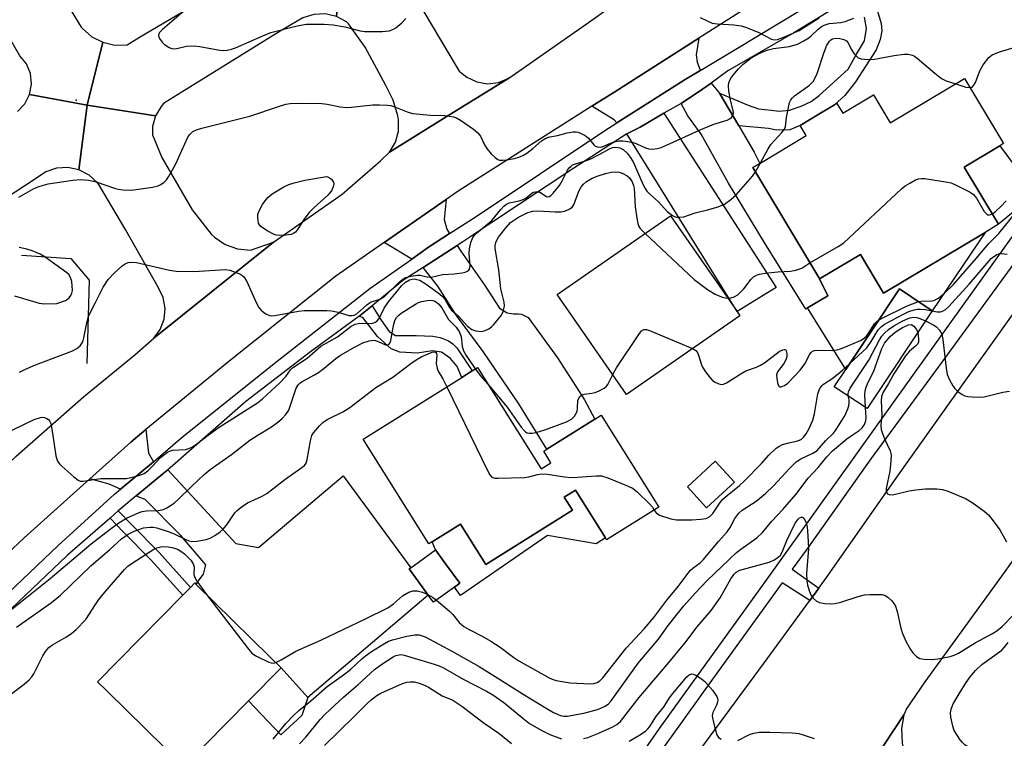
# Model space of a CAD drawing. Units: inches. Extents: x 1315758 to 1321758, y 481449 to 485450.
# Drawn here: x 1319551 to 1319806, y 481965 to 482152 of the extents above; entities that cross this region are included whole.
import ezdxf

# ---------------------------------------------------------------- set-up
doc = ezdxf.new("R2010")
doc.units = ezdxf.units.IN
doc.header["$MEASUREMENT"] = 0
for name, color, linetype in [('BLDG-Footprint', 5, 'Continuous'), ('CULTRL-Pad', 6, 'Continuous'), ('ELEV-Spot Elevation', 7, 'Continuous'), ('HYDRO-Headwall', 2, 'Continuous'), ('TRANS-Driveway', 251, 'Continuous'), ('TRANS-Non Street Sidewalk', 7, 'Continuous'), ('TRANS-Road', 130, 'Continuous'), ('TRANS-Street Sidewalk', 7, 'Continuous'), ('Undefined', 1, 'Continuous')]:
    doc.layers.add(name, color=color, linetype=linetype)

msp = doc.modelspace()

# ---------------------------------------------------------------- linework, layer by layer
at = {"layer": 'BLDG-Footprint'}
for points, elevation in [([(1319795.82, 482136.6), (1319805.9, 482119.74), (1319804.95, 482119.17), (1319795.73, 482113.66), (1319804.62, 482098.79), (1319801.12, 482096.7), (1319774.81, 482080.96), (1319768.82, 482090.97), (1319758.23, 482084.64), (1319758.01, 482085.01), (1319740.94, 482113.54), (1319742.72, 482114.61), (1319754.76, 482121.81), (1319753.18, 482124.44), (1319758.04, 482127.35), (1319762.12, 482129.79), (1319762.71, 482130.14), (1319764.21, 482127.63), (1319772.17, 482132.4), (1319776.55, 482125.08)], 109.41), ([(1319737.55, 482075.07), (1319708.12, 482054.67), (1319690.15, 482080.59), (1319719.59, 482100.99), (1319736.8, 482076.15)], 111.16), ([(1319787.44, 482076.38), (1319770.56, 482050.99), (1319762.01, 482056.67), (1319764.99, 482061.16), (1319771.9, 482071.55), (1319778.89, 482082.06), (1319782.15, 482079.89)], 113.3), ([(1319669.54, 482061.67), (1319686.06, 482035.38), (1319688.55, 482036.95), (1319686.68, 482039.93), (1319687.5, 482040.45), (1319699.95, 482048.27), (1319701.56, 482049.28), (1319716.53, 482025.45), (1319703, 482016.95), (1319702.69, 482017.45), (1319694.89, 482029.86), (1319692, 482028.04), (1319694.13, 482024.64), (1319671.66, 482010.52), (1319665.08, 482021), (1319657.77, 482016.41), (1319656.92, 482015.88), (1319639.87, 482043.02), (1319665.46, 482059.1), (1319668.13, 482060.78)], 114.19), ([(1319736.15, 482031.87), (1319728.91, 482025.27), (1319723.93, 482030.73), (1319731.17, 482037.33)], 112.6), ([(1319663.53, 482004.7), (1319658.06, 482000.76), (1319656.75, 482002.57), (1319651.82, 482009.41), (1319652.24, 482009.72), (1319658.65, 482014.33), (1319661.23, 482010.75), (1319664.89, 482005.68)], 114.95), ([(1319610.11, 481975.15), (1319593.37, 481958.14), (1319573.37, 481977.81), (1319571, 481980.15), (1319593.06, 482002.58), (1319595.05, 482004.6), (1319596.19, 482005.76), (1319596.6, 482005.35), (1319615.54, 481986.72), (1319618.56, 481983.74)], 116.86)]:
    msp.add_lwpolyline(points, close=True, dxfattribs=dict(at, elevation=elevation))
at = {"layer": 'CULTRL-Pad'}
for points in [[(1319814.18, 482106.68), (1319804.62, 482098.79), (1319795.73, 482113.65), (1319804.95, 482119.17)], [(1319801.12, 482096.7), (1319787.44, 482076.38), (1319782.15, 482079.89), (1319778.89, 482082.06), (1319771.9, 482071.55), (1319764.99, 482061.16), (1319755.08, 482077.09), (1319760.34, 482080.27), (1319758.23, 482084.64), (1319768.82, 482090.97), (1319774.81, 482080.96)], [(1319694.9, 482029.86), (1319702.69, 482017.45), (1319700.3, 482015.9), (1319687.62, 482018.08), (1319665.07, 482002.47), (1319663.53, 482004.7), (1319664.89, 482005.68), (1319661.23, 482010.75), (1319658.65, 482014.33), (1319657.77, 482016.41), (1319665.07, 482021), (1319671.66, 482010.52), (1319694.13, 482024.64), (1319692, 482028.04)], [(1319623.95, 481971.41), (1319618.54, 481966.35), (1319610.11, 481975.15), (1319618.56, 481983.74), (1319625.53, 481976.06)]]:
    msp.add_lwpolyline(points, close=True, dxfattribs=at)
at = {"layer": 'ELEV-Spot Elevation'}
msp.add_point((1319565.42, 482130.97, 104.19), dxfattribs=at)
at = {"layer": 'HYDRO-Headwall'}
msp.add_lwpolyline([(1319551.25, 482090.77), (1319564.1, 482089.9), (1319568.85, 482084.31), (1319568.21, 482062.65)], dxfattribs=at)
at = {"layer": 'TRANS-Driveway'}
for points in [[(1319727.38, 482138.75), (1319723.38, 482136.36), (1319705.66, 482125.12), (1319704.94, 482125.93), (1319699.17, 482129.43), (1319705.09, 482133.19), (1319726.94, 482147.04), (1319726.25, 482142.72), (1319726.5, 482140.82), (1319727.15, 482139.03)], [(1319732.27, 482132.77), (1319737.25, 482124.32), (1319741.24, 482117.55), (1319742.72, 482114.61), (1319740.94, 482113.54), (1319758.01, 482085.01), (1319758.23, 482084.64), (1319760.34, 482080.27), (1319755.08, 482077.09), (1319754.62, 482076.81), (1319744.05, 482093.87), (1319734.63, 482109.46), (1319727.48, 482122.21), (1319724.06, 482126.93), (1319722.28, 482130.16), (1319727.85, 482133.82), (1319730.09, 482135.44)], [(1319708.21, 482122.24), (1319711.7, 482124), (1319717.84, 482127.59), (1319746.96, 482082.38), (1319736.8, 482076.15)], [(1319662.26, 482096.39), (1319656.77, 482092.84), (1319652.45, 482089.79), (1319645.3, 482094.04), (1319661.42, 482105.26), (1319660.85, 482100.04), (1319661.52, 482097.55)], [(1319655.39, 482087.56), (1319664.25, 482093.27), (1319665.18, 482091.83), (1319671.21, 482083.17), (1319675.18, 482077.06), (1319677.21, 482075.81), (1319678.83, 482075.55), (1319680.03, 482075.58), (1319680.93, 482075.5), (1319682.66, 482074.65), (1319690.24, 482064.12), (1319697.24, 482053.28), (1319699.95, 482048.27), (1319687.51, 482040.45), (1319680.23, 482052.24), (1319670.96, 482065.83), (1319664.1, 482075.17), (1319659.2, 482082.76), (1319656.4, 482086.39)], [(1319585.5, 482037.18), (1319576.9, 482030.11), (1319573.99, 482031.35), (1319568.98, 482032.75), (1319579.58, 482042.25), (1319583.54, 482045.53), (1319584.2, 482039.43)], [(1319581.02, 482028.34), (1319587.9, 482034.03), (1319589.18, 482035.09), (1319606.84, 482015.97), (1319612.74, 482014.93), (1319634.66, 482033.55), (1319652.24, 482009.72), (1319651.82, 482009.41), (1319656.75, 482002.57), (1319625.53, 481976.06), (1319618.56, 481983.74), (1319615.54, 481986.72), (1319596.6, 482005.35), (1319597.09, 482006.2), (1319598.44, 482008.04), (1319599.08, 482010.46), (1319592.57, 482018.11), (1319583.31, 482027.39), (1319581.49, 482028.14)]]:
    msp.add_lwpolyline(points, close=True, dxfattribs=at)
at = {"layer": 'TRANS-Non Street Sidewalk'}
msp.add_lwpolyline([(1319772.68, 482155.84), (1319774.21, 482150.87), (1319774.36, 482148.97), (1319773.92, 482146.76), (1319772.89, 482144.03), (1319767.49, 482135.77), (1319764.75, 482132.2), (1319762.12, 482129.79), (1319758.04, 482127.35), (1319753.18, 482124.44), (1319750.48, 482123.3), (1319747.07, 482123.21), (1319744.95, 482123.66), (1319737.25, 482124.32), (1319732.27, 482132.77), (1319739.68, 482129.72), (1319742.41, 482128.78), (1319745.63, 482128.37), (1319747.74, 482128.12), (1319750.44, 482128.39), (1319753.42, 482129.47), (1319755.99, 482130.64), (1319758.06, 482132.2), (1319765.6, 482139), (1319767.8, 482142.97), (1319769.82, 482146.43), (1319770.34, 482149.55), (1319769.86, 482152.54)], dxfattribs=at)
for points in [[(1319638.77, 482074.88), (1319642.2, 482077.67), (1319644.5, 482073.93), (1319646.58, 482070.97), (1319648.21, 482069.91), (1319653.62, 482069.95), (1319657.94, 482069.76), (1319659.85, 482069.41), (1319661.98, 482068.56), (1319663.1, 482067.79), (1319664.13, 482066.72), (1319668.13, 482060.78), (1319665.46, 482059.1), (1319664.25, 482061.91), (1319662.5, 482063.97), (1319660.15, 482065.61), (1319657.74, 482065.95), (1319653.94, 482065.35), (1319649.33, 482065.63), (1319647.1, 482066.48), (1319643.61, 482069.69), (1319639.78, 482074.6)], [(1319574.24, 482022.6), (1319576.37, 482024.46), (1319579.68, 482021.01), (1319586.96, 482013.65), (1319595.05, 482004.6), (1319593.06, 482002.58), (1319584.9, 482011.71), (1319577.66, 482019.04)]]:
    msp.add_lwpolyline(points, close=True, dxfattribs=at)
at = {"layer": 'TRANS-Road'}
for points in [[(1319572.35, 482146), (1319568.32, 482129.71), (1319553.35, 482132.49), (1319553.85, 482135.17), (1319553.58, 482137.88), (1319552.54, 482140.4), (1319550.82, 482142.52), (1319541.27, 482159.11), (1319515.37, 482199.82), (1319503.29, 482221.06), (1319502.12, 482221.89), (1319500.16, 482222.48), (1319498.12, 482222.29), (1319496.3, 482221.35), (1319494.96, 482219.8), (1319484.24, 482267.13), (1319477.57, 482296.55), (1319508.67, 482245.25), (1319543.32, 482188.12), (1319566.75, 482149.95), (1319567.07, 482149.57), (1319569.49, 482147.46)], [(1319634.36, 482169.43), (1319632.91, 482152.68), (1319630.01, 482153.35), (1319627.05, 482153.23), (1319624.22, 482152.34), (1319618.3, 482148.88), (1319588.12, 482130.16), (1319587.45, 482129.39), (1319586, 482126.93), (1319568.32, 482129.71), (1319572.35, 482146), (1319575.48, 482145.28), (1319578.7, 482145.35), (1319581.85, 482147.33), (1319600.8, 482158.54), (1319615.9, 482167.45), (1319616.81, 482168.22), (1319618.56, 482170.43), (1319619.63, 482173.03)], [(1319652.02, 482166.49), (1319651.55, 482165.07), (1319651.6, 482163.37), (1319651.95, 482161.28), (1319652.93, 482158.49), (1319664.77, 482138.56), (1319666.71, 482136.94), (1319669.31, 482135.73), (1319672.14, 482135.27), (1319674.99, 482135.6), (1319677.64, 482136.69), (1319661.42, 482126.64), (1319646.71, 482117.52), (1319648.23, 482120.08), (1319649.03, 482122.95), (1319649.06, 482125.93), (1319648.88, 482126.93), (1319647.67, 482130.99), (1319645.72, 482134.76), (1319640.35, 482144.74), (1319636.09, 482150.84), (1319635.52, 482151.28), (1319632.91, 482152.68), (1319634.36, 482169.43)], [(1319586, 482126.93), (1319585.27, 482124.17), (1319585.23, 482121.97), (1319587.68, 482116.12), (1319595.55, 482102.59), (1319600.53, 482096.11), (1319601.29, 482095.43), (1319604.12, 482093.58), (1319607.3, 482092.44), (1319610.65, 482092.06), (1319616.61, 482094.12), (1319600.42, 482081.15), (1319585.59, 482069.27), (1319587.26, 482071.5), (1319588.28, 482074.15), (1319588.54, 482076.98), (1319588.02, 482079.78), (1319586.75, 482082.32), (1319578.35, 482097.24), (1319571.33, 482109.08), (1319570.94, 482109.58), (1319568.78, 482111.57), (1319566.17, 482112.92), (1319568.32, 482129.71)]]:
    msp.add_lwpolyline(points, close=True, dxfattribs=at)
for points in [[(1319369.51, 481849.82), (1319392.2, 481875.15), (1319420.76, 481906.06), (1319449.72, 481936.97), (1319470.3, 481958.85), (1319488.06, 481977.35), (1319506.94, 481997.07), (1319527.99, 482017.97), (1319549.91, 482038.68), (1319567.34, 482054.06), (1319580.69, 482064.93), (1319585.59, 482069.27), (1319600.42, 482081.15), (1319616.61, 482094.12), (1319634.43, 482106.61), (1319644.32, 482115.28), (1319644.57, 482115.45), (1319646.71, 482117.52), (1319661.42, 482126.64), (1319677.64, 482136.69), (1319698.31, 482151.15), (1319732.75, 482175.69)], [(1319739.2, 482154.82), (1319726.94, 482147.04), (1319705.09, 482133.19), (1319699.17, 482129.43), (1319664.47, 482107.38), (1319661.42, 482105.26), (1319645.3, 482094.04), (1319632.77, 482085.32), (1319604.99, 482063.25), (1319583.54, 482045.53), (1319579.58, 482042.25), (1319568.98, 482032.75), (1319551.96, 482017.49), (1319521.03, 481988.41)], [(1319550.22, 482128.1), (1319552.1, 482130.07), (1319553.35, 482132.49), (1319568.32, 482129.71), (1319566.17, 482112.92), (1319563.3, 482113.53), (1319560.37, 482113.36), (1319557.58, 482112.41), (1319555.15, 482110.77), (1319530.42, 482094.59)], [(1319727.44, 481962.71), (1319743.71, 481984.78), (1319755.66, 482001.19), (1319758.04, 482004.45), (1319760.45, 482007.76), (1319778.71, 482033.78), (1319796.12, 482058.39), (1319817.29, 482088)], [(1319831.07, 482043.76), (1319806.03, 482008.44), (1319785.52, 481980.15), (1319780.69, 481973.01), (1319780.36, 481972.3), (1319780.03, 481971.59), (1319763.05, 481945.68), (1319744.36, 481917.15), (1319743.06, 481915.36), (1319737.1, 481907.14), (1319719.35, 481880.63), (1319713.72, 481872.21), (1319711.89, 481869.48), (1319704.68, 481858.71), (1319703.24, 481856.56), (1319702.58, 481855.51), (1319685.04, 481827.73), (1319675.31, 481811.72), (1319667.45, 481798.79), (1319664.19, 481793.42), (1319646.78, 481762)], [(1319822.49, 481896.02), (1319802.89, 481905.04), (1319781.17, 481915.8), (1319765.85, 481922.92), (1319765.5, 481923), (1319762.56, 481923.68), (1319758.55, 481923.87), (1319757.24, 481923.67), (1319754.57, 481923.28), (1319750.78, 481921.92), (1319748.61, 481920.61), (1319747.34, 481919.85), (1319744.36, 481917.15), (1319763.05, 481945.68), (1319780.03, 481971.59), (1319779.46, 481968.05), (1319779.61, 481964.17), (1319780.53, 481960.4), (1319782.2, 481956.9), (1319784.54, 481953.8), (1319787.45, 481951.24), (1319790.82, 481949.32), (1319803.82, 481942.84), (1319837.5, 481927.84)]]:
    msp.add_lwpolyline(points, dxfattribs=at)
at = {"layer": 'TRANS-Street Sidewalk'}
for points in [[(1319529.37, 481985.62), (1319560.76, 482015.5), (1319575.35, 482028.8), (1319576.9, 482030.11), (1319585.5, 482037.18), (1319593, 482043.69), (1319617.55, 482063.27), (1319641.61, 482082.13), (1319652.45, 482089.79), (1319656.77, 482092.84), (1319662.26, 482096.39), (1319669.38, 482100.99), (1319702.28, 482122.98), (1319705.66, 482125.12), (1319723.38, 482136.36), (1319727.38, 482138.75), (1319736.51, 482144.21), (1319764.62, 482161.28)], [(1319766.72, 482157.77), (1319751.52, 482148.46), (1319734.44, 482138.6), (1319730.09, 482135.44), (1319727.85, 482133.82), (1319722.28, 482130.16), (1319717.84, 482127.59), (1319711.7, 482124), (1319708.21, 482122.24), (1319694.49, 482113.4), (1319673.5, 482099.43), (1319665.72, 482094.22), (1319664.25, 482093.27), (1319655.39, 482087.56), (1319650.15, 482084.19), (1319642.2, 482077.67), (1319638.77, 482074.88), (1319626.18, 482065.73), (1319609.47, 482052.87), (1319590.46, 482036.15), (1319589.18, 482035.09), (1319587.9, 482034.03), (1319581.02, 482028.34), (1319577.32, 482025.28), (1319576.37, 482024.46), (1319574.24, 482022.6), (1319563.21, 482012.99), (1319535.82, 481986.93)], [(1319695.95, 481938.1), (1319716.72, 481968), (1319745.06, 482007.32), (1319771.07, 482043.77), (1319792.45, 482073.58), (1319820.49, 482112.79)], [(1319815.56, 482098.25), (1319788.95, 482061.78), (1319771.53, 482037.98), (1319754.71, 482014.3), (1319751.12, 482009.35), (1319758.04, 482004.45), (1319755.66, 482001.19), (1319748.55, 482005.8), (1319730.42, 481980.8), (1319719.69, 481965.86), (1319712.3, 481955.56)]]:
    msp.add_lwpolyline(points, dxfattribs=at)
at = {"layer": 'Undefined'}
msp.add_line((1319741.62, 482112.41, 108), (1319742.93, 482114.73, 108), dxfattribs=at)
for points, elevation in [([(1319797.23, 482134.25), (1319797.79, 482134.4), (1319798.25, 482134.87), (1319798.61, 482135.61), (1319799.73, 482138.63), (1319800.64, 482140.16), (1319802.09, 482142.05), (1319802.52, 482142.44), (1319802.99, 482142.74), (1319804.86, 482143.5), (1319808.03, 482144.5), (1319812.3, 482146.38), (1319813.62, 482146.81), (1319814.43, 482146.92), (1319814.98, 482146.88), (1319817.79, 482146.18), (1319819.4, 482145.98), (1319819.89, 482146.01), (1319820.31, 482146.15), (1319820.72, 482146.64), (1319820.91, 482147.31), (1319820.82, 482148.39), (1319819, 482154.87)], 108), ([(1319550.56, 482105.85), (1319554.17, 482107.89), (1319555.78, 482108.63), (1319558.17, 482109.33), (1319564.55, 482110.25), (1319566.59, 482110.4), (1319568.62, 482110.21), (1319570.34, 482109.92), (1319575.63, 482108.06), (1319576.44, 482107.87), (1319577.55, 482107.74), (1319579.23, 482107.67), (1319580.38, 482107.75), (1319585.27, 482108.42), (1319586.67, 482108.75), (1319587.4, 482109.1), (1319588.28, 482109.73), (1319588.85, 482110.36), (1319589.35, 482111.09), (1319590.43, 482112.89), (1319591.25, 482114.47), (1319594.43, 482121.43), (1319594.9, 482122.12), (1319595.7, 482122.83), (1319596.68, 482123.31), (1319598, 482123.76), (1319610.45, 482126.84), (1319617.88, 482129.35), (1319619.82, 482129.93), (1319620.95, 482130.14), (1319622.98, 482130.2), (1319629.11, 482130.14), (1319630.53, 482129.94), (1319633.91, 482129.25), (1319635.52, 482129.11), (1319636.85, 482129.17), (1319639.91, 482129.57), (1319642.38, 482129.77), (1319644.09, 482129.81), (1319646.14, 482129.73), (1319647, 482129.61), (1319647.78, 482129.39), (1319651.27, 482127.93), (1319652.68, 482127.54), (1319657.32, 482127.14), (1319661.05, 482127.03), (1319663.28, 482126.7), (1319664.07, 482126.41), (1319665.06, 482125.82), (1319668.44, 482123.44), (1319669.57, 482122.54), (1319670.26, 482121.67), (1319671.3, 482119.38), (1319671.91, 482118.42), (1319673.07, 482117.11), (1319674.09, 482116.1), (1319674.76, 482115.62), (1319675.24, 482115.46), (1319676.04, 482115.43), (1319677.15, 482115.56), (1319679.12, 482115.89), (1319680.22, 482116.19), (1319681.29, 482116.67), (1319682.27, 482117.28), (1319683.85, 482118.5), (1319686.08, 482120.43), (1319687.27, 482121.18), (1319688.27, 482121.52), (1319690.24, 482121.83), (1319692.72, 482122.5), (1319694.33, 482122.75), (1319695.13, 482122.77), (1319695.65, 482122.68), (1319696.43, 482122.38), (1319697.42, 482121.85), (1319698.29, 482121.14), (1319699.66, 482119.37), (1319700.06, 482119.06), (1319700.52, 482118.89), (1319701.28, 482118.84), (1319701.81, 482118.93), (1319703.99, 482119.84), (1319705.35, 482120.28), (1319706.16, 482120.43), (1319707.17, 482120.46), (1319708.5, 482120.31), (1319710.19, 482119.91), (1319711.01, 482119.62), (1319713.1, 482118.64), (1319713.91, 482118.38), (1319715, 482118.32), (1319716.11, 482118.46), (1319717.17, 482118.76), (1319719.46, 482119.72), (1319727.22, 482123.33), (1319730.81, 482124.74), (1319734.23, 482125.84), (1319734.99, 482126.22), (1319735.39, 482126.54), (1319735.81, 482127.12), (1319735.85, 482127.89), (1319735.09, 482131.05), (1319734.67, 482133.32), (1319734.56, 482134.71), (1319734.69, 482135.49), (1319734.97, 482136.22), (1319735.37, 482136.92), (1319737.19, 482139.16), (1319738.4, 482140.34), (1319740.36, 482141.86), (1319742.56, 482143.09), (1319743.9, 482143.69), (1319744.91, 482144.05), (1319746.24, 482144.36), (1319750.38, 482144.95), (1319752.45, 482145.56), (1319753.96, 482146.27), (1319755.4, 482147.14), (1319756.14, 482147.74), (1319757.87, 482149.4), (1319758.75, 482150.07), (1319759.41, 482150.45), (1319760.69, 482150.86), (1319763.76, 482151.18), (1319764.87, 482151.41), (1319767.09, 482152.28)], 106), ([(1319593.3, 482154.02), (1319587.82, 482149.34), (1319587.06, 482148.55), (1319586.86, 482148.17), (1319586.82, 482147.79), (1319586.92, 482147.36), (1319587.26, 482146.71), (1319587.77, 482146.07), (1319588.39, 482145.46), (1319589.55, 482144.63), (1319590.29, 482144.38), (1319591.06, 482144.31), (1319591.87, 482144.45), (1319594.05, 482145.03), (1319596.03, 482145.13), (1319597.47, 482144.96), (1319602.66, 482143.96), (1319603.52, 482143.89), (1319604.61, 482144), (1319605.7, 482144.24), (1319606.77, 482144.61), (1319613.86, 482147.72), (1319615.88, 482148.51), (1319622.73, 482150.3), (1319625.12, 482150.72), (1319629.75, 482150.71), (1319632.05, 482150.58), (1319635.11, 482150.01), (1319639.11, 482149), (1319640.27, 482148.81), (1319644.91, 482148.77), (1319646.6, 482148.94), (1319647.58, 482149.3), (1319648.31, 482149.77), (1319649.89, 482151.1), (1319650.92, 482152.15)], 104), ([(1319727.22, 482152.41), (1319729.04, 482151.54), (1319730.38, 482151.01), (1319731.77, 482150.78), (1319736, 482150.56), (1319737.91, 482150.27), (1319739.26, 482149.82), (1319742.44, 482148.52), (1319745.7, 482146.84), (1319746.48, 482146.67), (1319747.3, 482146.75), (1319748.96, 482147.31), (1319752.92, 482149.06), (1319758.07, 482152.35)], 104), ([(1319742.93, 482114.73), (1319744.85, 482118.34), (1319745.58, 482119.53), (1319748.46, 482122.61), (1319749.09, 482123.47), (1319749.33, 482124.18), (1319749.62, 482126.47), (1319750.23, 482129.55), (1319750.45, 482130.37), (1319750.78, 482131.12), (1319751.12, 482131.53), (1319751.74, 482132.08), (1319755.62, 482134.9), (1319756.55, 482135.85), (1319756.99, 482136.6), (1319757.57, 482137.93), (1319759.38, 482143.48), (1319760.13, 482145.3), (1319760.79, 482146.34), (1319761.14, 482146.65), (1319761.6, 482146.89), (1319762.38, 482147.06), (1319763.45, 482146.98), (1319764.49, 482146.72), (1319765.15, 482146.36), (1319765.63, 482145.83), (1319766.36, 482144.19), (1319767.2, 482143), (1319768.22, 482142.02), (1319768.97, 482141.71), (1319770.71, 482141.53), (1319772.47, 482141.59), (1319777.56, 482142.56), (1319780.08, 482142.9), (1319781.2, 482142.9), (1319782.28, 482142.64), (1319782.79, 482142.4), (1319783.52, 482141.89), (1319788.08, 482137.98), (1319789.79, 482136.64), (1319791.05, 482136.01), (1319793.5, 482135.22)], 108), ([(1319793.5, 482135.22), (1319796.14, 482134.41), (1319797.23, 482134.25)], 108), ([(1319550.79, 482060.42), (1319552.31, 482061.21), (1319554.93, 482062.36), (1319563.64, 482065.6), (1319564.69, 482066.07), (1319565.64, 482066.62), (1319566.48, 482067.3), (1319567.13, 482068.33), (1319567.44, 482069.35), (1319568.17, 482073.26), (1319568.63, 482074.85), (1319569.06, 482075.82), (1319570.5, 482078.53), (1319572.42, 482082.53), (1319573.77, 482084.49), (1319575.4, 482086.22), (1319577.37, 482088.02), (1319578.12, 482088.5), (1319578.9, 482088.85), (1319579.71, 482088.97), (1319581.08, 482088.86), (1319589.66, 482086.94), (1319591.4, 482086.66), (1319595.97, 482086.52), (1319604.14, 482087.05), (1319605.29, 482086.89), (1319606.7, 482086.42), (1319608.05, 482085.84), (1319608.53, 482085.54), (1319608.94, 482085.16), (1319609.67, 482083.93), (1319612.15, 482078.5), (1319612.85, 482077.2), (1319613.41, 482076.53), (1319614.08, 482075.95), (1319614.8, 482075.45), (1319615.56, 482075.12), (1319616.11, 482075.06), (1319616.97, 482075.13), (1319623.11, 482076.27), (1319624.59, 482076.45), (1319625.77, 482076.48), (1319630.48, 482076.43), (1319631.63, 482076.35), (1319633.35, 482076.04), (1319636.11, 482075.18), (1319636.92, 482075.11), (1319637.52, 482075.26), (1319638.34, 482075.69), (1319640.85, 482077.95), (1319641.75, 482078.58), (1319642.55, 482078.9), (1319644.23, 482079.38), (1319645.22, 482079.91), (1319649.29, 482083.83), (1319650.17, 482084.56), (1319650.9, 482084.98), (1319652.24, 482085.37), (1319653.91, 482085.61), (1319654.67, 482085.57), (1319656.34, 482085.13), (1319657.51, 482085.11), (1319660.46, 482085.74), (1319663.42, 482085.97), (1319665.5, 482086.23), (1319666.35, 482086.4), (1319667.07, 482086.72), (1319667.44, 482087.14), (1319667.6, 482087.91), (1319667.38, 482091.31), (1319667.45, 482092.44), (1319667.82, 482094.1), (1319668.32, 482095.4), (1319668.75, 482095.99), (1319669.28, 482096.52), (1319673.24, 482099.75), (1319675.53, 482102.67), (1319676.33, 482103.52), (1319677.01, 482104.02), (1319677.76, 482104.37), (1319680.27, 482104.88), (1319681.35, 482105.2), (1319682.06, 482105.61), (1319683.59, 482106.84), (1319684.05, 482107.11), (1319684.51, 482107.25), (1319685.18, 482107.24), (1319685.63, 482107.1), (1319687.37, 482106), (1319687.72, 482105.94), (1319688.12, 482106.04), (1319688.53, 482106.31), (1319689.11, 482106.87), (1319690.76, 482108.84), (1319691.5, 482110.07), (1319692.85, 482112.85), (1319693.25, 482113.43), (1319693.78, 482113.92), (1319694.18, 482114.18), (1319694.92, 482114.49), (1319697.54, 482115.24), (1319698.86, 482115.74), (1319701.26, 482116.95), (1319703.75, 482118.36), (1319704.51, 482118.69), (1319705.39, 482118.84), (1319706.38, 482118.64), (1319707.29, 482118.17), (1319708.29, 482117.29), (1319709.13, 482116.2), (1319709.85, 482115.03), (1319712.46, 482109.06), (1319712.96, 482108.05), (1319713.38, 482107.4), (1319714.08, 482106.67), (1319716.44, 482104.63), (1319718.67, 482102.09), (1319720.1, 482101.05), (1319720.61, 482100.8), (1319721.14, 482100.65), (1319721.95, 482100.61), (1319723.04, 482100.75), (1319725.92, 482101.73), (1319729.13, 482102.51), (1319731.95, 482103.33), (1319733.56, 482103.99), (1319735.23, 482105.22), (1319736.55, 482106.4), (1319740.81, 482111.31), (1319741.62, 482112.41)], 108), ([(1319543.73, 482042.94), (1319554.55, 482048.19), (1319556.18, 482048.7), (1319556.71, 482048.77), (1319557.21, 482048.72), (1319557.87, 482048.46), (1319558.24, 482048.19), (1319558.54, 482047.82), (1319558.84, 482047.11), (1319559.35, 482044.64), (1319560.2, 482038.7), (1319560.4, 482037.84), (1319560.61, 482037.32), (1319561.11, 482036.65), (1319561.73, 482036.04), (1319564.84, 482033.28), (1319565.98, 482032.42), (1319566.47, 482032.2), (1319567.27, 482032.14), (1319571.82, 482032.89), (1319578.5, 482032.88), (1319579.66, 482033.09), (1319581.66, 482033.67), (1319583.04, 482034.19), (1319583.99, 482034.83), (1319585.28, 482036.03), (1319587.32, 482038.28), (1319589.15, 482039.69), (1319589.91, 482040.05), (1319590.44, 482040.17), (1319593.83, 482040.36), (1319594.65, 482040.61), (1319595.42, 482040.97), (1319596.39, 482041.61), (1319599.7, 482044.12), (1319602.53, 482046.15), (1319612.44, 482052.47), (1319613.75, 482053.51), (1319618.27, 482057.71), (1319619.77, 482059.34), (1319621.02, 482061.01), (1319621.58, 482061.54), (1319625.3, 482064.03), (1319628.86, 482067.15), (1319633.25, 482069.61), (1319636.79, 482072.38), (1319637.77, 482072.9), (1319638.56, 482073.1), (1319639.69, 482073.17), (1319641.92, 482073.09), (1319642.62, 482073.23), (1319643.06, 482073.44), (1319643.47, 482073.77), (1319643.98, 482074.39), (1319645.27, 482077.01), (1319646.46, 482078.68), (1319649.8, 482082.8), (1319650.88, 482083.81), (1319651.84, 482084.38), (1319652.6, 482084.58), (1319653.13, 482084.61), (1319653.81, 482084.52), (1319654.53, 482084.27), (1319656.2, 482083.31), (1319659.27, 482081.05), (1319660.34, 482080.17), (1319661.08, 482079.38), (1319662.29, 482077.21), (1319662.8, 482076.5), (1319664.51, 482075.02), (1319666.95, 482072.39), (1319668.06, 482071.55), (1319669.09, 482071.16), (1319670.46, 482071.03), (1319671.51, 482071.21), (1319672.45, 482071.71), (1319673.1, 482072.21), (1319673.71, 482072.8), (1319675.71, 482075.2), (1319676.2, 482076.19), (1319676.5, 482077.54), (1319676.44, 482078.61), (1319675.56, 482082.06), (1319675.02, 482087.02), (1319674.11, 482092.49), (1319674.12, 482093.33), (1319674.29, 482094.1), (1319674.59, 482094.83), (1319674.96, 482095.42), (1319676.9, 482098), (1319678.08, 482099.3), (1319680.14, 482100.67), (1319682.55, 482101.82), (1319683.84, 482102.2), (1319685.15, 482102.32), (1319689.61, 482102.04), (1319691.11, 482102.04), (1319692.19, 482102.22), (1319693.41, 482102.78), (1319694.04, 482103.26), (1319694.48, 482103.86), (1319695.79, 482107.4), (1319696.44, 482108.58), (1319696.98, 482109.17), (1319697.79, 482109.88), (1319699.21, 482110.73), (1319700.78, 482111.38), (1319702.74, 482111.96), (1319704.15, 482112.32), (1319705.22, 482112.44), (1319706.23, 482112.34), (1319707.03, 482112.07), (1319708.28, 482111.41), (1319708.92, 482110.89), (1319709.62, 482109.78), (1319710, 482108.83), (1319710.16, 482108.14), (1319710.35, 482103.31), (1319710.79, 482100.42), (1319711.08, 482099), (1319711.38, 482098.22), (1319711.69, 482097.75), (1319712.98, 482096.41)], 110), ([(1319755.72, 482088.83), (1319763.03, 482093.06), (1319764.49, 482094.03), (1319779.48, 482108.04), (1319780.41, 482108.74), (1319781.61, 482109.47), (1319783.09, 482110.29), (1319783.85, 482110.59), (1319784.67, 482110.7), (1319785.54, 482110.64), (1319790.86, 482109.85), (1319792.3, 482109.54), (1319793.63, 482108.98), (1319796.76, 482107.41), (1319797.51, 482106.98), (1319798.12, 482106.52), (1319798.88, 482105.59), (1319800.93, 482102.16), (1319801.62, 482101.39), (1319801.83, 482101.29), (1319802.27, 482101.23), (1319803.01, 482101.48)], 110), ([(1319803.01, 482101.48), (1319803.82, 482102.09), (1319805.27, 482103.46), (1319806.55, 482104.88)], 110), ([(1319783.9, 482078.74), (1319785.16, 482078.98), (1319787.01, 482078.88), (1319787.82, 482079.01), (1319789.07, 482079.64), (1319790.64, 482080.92), (1319792.93, 482083.2), (1319798.85, 482089.9), (1319802.13, 482093.81), (1319804.66, 482096.44), (1319809.42, 482102.32)], 112), ([(1319712.98, 482096.41), (1319725.65, 482084.44), (1319729.18, 482081.91), (1319731.12, 482080.65), (1319732.95, 482079.89), (1319733.75, 482079.69), (1319734.38, 482079.65)], 110), ([(1319549.47, 482080.21), (1319555.84, 482078.36), (1319557.26, 482078.18), (1319560.41, 482078.23), (1319562.7, 482079.04), (1319563.23, 482079.35), (1319563.6, 482079.69), (1319564.06, 482080.29), (1319564.35, 482080.96), (1319564.46, 482081.65), (1319564.44, 482082.8), (1319564.3, 482083.95), (1319564.09, 482084.77), (1319563.6, 482085.66), (1319563.06, 482086.24), (1319557.38, 482090.29), (1319556.12, 482091.02), (1319554.02, 482091.91), (1319552.66, 482092.37), (1319550.67, 482092.76)], 106), ([(1319787.39, 482076.31), (1319788.72, 482076.09), (1319789.55, 482076.1), (1319790.23, 482076.31), (1319790.87, 482076.71), (1319791.69, 482077.5), (1319797, 482083.31), (1319802.74, 482089.91), (1319803.4, 482090.48), (1319804.12, 482090.9), (1319804.89, 482091.18), (1319805.44, 482091.24), (1319806.87, 482091.06)], 114), ([(1319734.38, 482079.65), (1319735.18, 482079.75), (1319736.02, 482079.98), (1319737, 482080.51), (1319737.83, 482081.24), (1319738.58, 482082.06), (1319740.44, 482084.59), (1319741.09, 482085.15), (1319741.85, 482085.58), (1319742.67, 482085.85), (1319744.13, 482086.08), (1319747.37, 482086.43), (1319750.69, 482086.66), (1319752.06, 482086.9), (1319752.86, 482087.13), (1319753.62, 482087.45), (1319755.72, 482088.83)], 110), ([(1319548.73, 481998.95), (1319558.74, 482006.92), (1319569.36, 482015.9), (1319574.26, 482019.7), (1319576.52, 482021.37), (1319578.51, 482022.55), (1319581.74, 482024.06), (1319582.56, 482024.27), (1319583.69, 482024.43), (1319586.67, 482024.56), (1319587.73, 482024.7), (1319588.24, 482024.87), (1319588.97, 482025.25), (1319590.83, 482026.5), (1319591.92, 482027.39), (1319595.38, 482030.82), (1319598.67, 482033.89), (1319600.17, 482035.17), (1319605.73, 482039.07), (1319610.51, 482042.78), (1319612.35, 482044.02), (1319616.06, 482046.28), (1319617.76, 482047.45), (1319618.9, 482048.39), (1319619.85, 482049.44), (1319620.55, 482050.59), (1319620.86, 482051.36), (1319622.47, 482056.32), (1319622.98, 482057.17), (1319623.53, 482057.7), (1319624.21, 482058.14), (1319627.28, 482059.76), (1319628.28, 482060.39), (1319629.72, 482061.46), (1319632.75, 482063.95), (1319634.02, 482064.83), (1319637.83, 482067), (1319639.81, 482068.02), (1319641.41, 482068.56), (1319642.49, 482068.71), (1319643.01, 482068.63), (1319643.79, 482068.39), (1319645.67, 482067.5), (1319646.2, 482067.44), (1319646.56, 482067.61), (1319646.82, 482067.95), (1319647.07, 482068.63), (1319647.53, 482071.63), (1319647.81, 482072.92), (1319648.11, 482073.86), (1319648.54, 482074.66), (1319649.07, 482075.26), (1319649.73, 482075.78), (1319653.41, 482078.08), (1319654.17, 482078.47), (1319655, 482078.75), (1319656.46, 482079.01), (1319657.33, 482079.08), (1319657.89, 482079.05), (1319658.42, 482078.9), (1319658.9, 482078.62), (1319659.51, 482078.1), (1319660.22, 482077.17), (1319661.98, 482074.14), (1319662.47, 482073.56), (1319663.98, 482072.11), (1319664.75, 482071.02), (1319665.24, 482069.73), (1319665.56, 482067.08), (1319665.86, 482065.97), (1319666.56, 482064.73), (1319668.93, 482061.28)], 112), ([(1319773.49, 482073.94), (1319774.58, 482074.55), (1319780.75, 482077.56), (1319783.9, 482078.74)], 112), ([(1319766.02, 482062.7), (1319770.42, 482066.76), (1319771.57, 482068.36), (1319773.41, 482071.38), (1319774.16, 482072.2), (1319775.07, 482072.86), (1319780, 482075.51), (1319781.39, 482076.14), (1319782.77, 482076.59), (1319783.61, 482076.78), (1319784.42, 482076.82), (1319785.57, 482076.68), (1319787.39, 482076.31)], 114), ([(1319725.29, 482066.57), (1319726.12, 482066.06), (1319726.55, 482065.53), (1319726.93, 482064.59), (1319727.51, 482062.59), (1319727.86, 482061.78), (1319728.64, 482060.56), (1319729.86, 482058.93), (1319730.44, 482058.3), (1319731.1, 482057.83), (1319732.06, 482057.41), (1319732.79, 482057.26), (1319733.29, 482057.31), (1319734.06, 482057.64), (1319738.07, 482060.2), (1319739.09, 482060.78), (1319741.85, 482061.74), (1319742.9, 482062.22), (1319743.89, 482062.87), (1319747.73, 482065.81), (1319748.64, 482066.26), (1319749.04, 482066.35), (1319749.36, 482066.29), (1319749.58, 482066), (1319749.72, 482065.29), (1319749.69, 482064.46), (1319749.57, 482063.94), (1319748.99, 482062.79), (1319747.34, 482060.53), (1319747.08, 482059.79), (1319747.12, 482058.68), (1319747.41, 482057.34), (1319747.71, 482056.75), (1319747.85, 482056.64), (1319748.21, 482056.62), (1319749.1, 482056.99), (1319750, 482057.63), (1319753.17, 482060.97), (1319754.36, 482062.58), (1319755.72, 482065.11), (1319756.03, 482065.54), (1319756.4, 482065.88), (1319756.88, 482066.06), (1319757.71, 482066.15), (1319761.44, 482066.07), (1319762.79, 482066.21), (1319763.88, 482066.58), (1319768.78, 482068.64), (1319769.54, 482069.06), (1319770.27, 482069.69), (1319770.78, 482070.37), (1319772.49, 482073.02), (1319772.96, 482073.54), (1319773.49, 482073.94)], 112), ([(1319765.64, 482054.26), (1319765.6, 482054.81), (1319765.69, 482055.32), (1319766.16, 482056.31), (1319771.01, 482063.59), (1319773.72, 482068.84), (1319774.33, 482069.79), (1319775.04, 482070.58), (1319776.05, 482071.47), (1319777.49, 482072.42), (1319779.76, 482073.72), (1319781.61, 482074.54), (1319782.65, 482074.72), (1319783.42, 482074.65), (1319784.2, 482074.4), (1319785.67, 482073.73)], 116), ([(1319785.67, 482073.73), (1319787.8, 482072.64), (1319788.5, 482072.17), (1319789.3, 482071.33), (1319789.89, 482070.34), (1319790.2, 482068.92), (1319791.01, 482061.48), (1319791.32, 482059.8), (1319791.89, 482058.45), (1319792.74, 482056.89), (1319793.25, 482056.18), (1319794.04, 482055.42), (1319795.16, 482054.61), (1319795.88, 482054.26), (1319796.69, 482054.09), (1319797.81, 482054), (1319799.8, 482053.97), (1319800.92, 482054.05), (1319805.69, 482055.22), (1319807.45, 482055.53)], 116), ([(1319704.56, 482059.8), (1319705.53, 482061.56), (1319711.32, 482070.23), (1319712.01, 482071.12), (1319712.61, 482071.54), (1319713.33, 482071.52), (1319714.13, 482071.26), (1319725.29, 482066.57)], 112), ([(1319770.09, 482051.3), (1319769.97, 482054.53), (1319770.06, 482055.57), (1319770.29, 482056.54), (1319770.79, 482057.81), (1319772.2, 482060.52), (1319774.36, 482066.58), (1319775.07, 482068), (1319776.55, 482069.72), (1319777.81, 482070.85), (1319779.75, 482072.06), (1319781.29, 482072.75), (1319782.03, 482072.78), (1319782.69, 482072.39), (1319783.36, 482071.52), (1319783.66, 482070.7)], 118), ([(1319783.66, 482070.7), (1319783.89, 482069.05), (1319783.84, 482068.28), (1319783.68, 482067.8), (1319783.12, 482067.15), (1319781.51, 482065.91), (1319780.47, 482064.65), (1319777.5, 482060.02), (1319776.12, 482057.49), (1319774.71, 482055.24), (1319774.24, 482054.12), (1319774.14, 482053.02), (1319774.31, 482049.3), (1319774.11, 482046.66), (1319774.16, 482045.6), (1319774.49, 482044.5), (1319775.03, 482043.15), (1319776.53, 482040.07), (1319776.77, 482039.01), (1319776.72, 482037.35), (1319776.43, 482034.78), (1319775.47, 482030.27), (1319775.45, 482029.61), (1319775.56, 482029.25), (1319775.85, 482028.92), (1319776.26, 482028.7), (1319777.02, 482028.62), (1319777.86, 482028.77), (1319781.48, 482029.68), (1319783.14, 482029.96), (1319785.69, 482030.2), (1319788.64, 482030.18), (1319789.98, 482029.99), (1319791.28, 482029.64), (1319796.09, 482027.63), (1319797.11, 482027.1), (1319798.31, 482026.28), (1319800.89, 482024.39), (1319801.97, 482023.44), (1319803.26, 482021.87), (1319804.98, 482019.52), (1319806.65, 482016.47)], 118), ([(1319549.97, 481994.32), (1319559.08, 482000.72), (1319561.42, 482002.56), (1319569.23, 482010.17), (1319574.18, 482014.43), (1319577.23, 482017.24), (1319578.97, 482018.45), (1319580.49, 482019.17), (1319582.88, 482020.02), (1319584.59, 482020.26), (1319585.39, 482020.24), (1319586.34, 482020.07), (1319589.33, 482019.11), (1319590.86, 482018.52), (1319593.9, 482017.02), (1319594.66, 482016.73), (1319595.44, 482016.55), (1319596.84, 482016.62), (1319599.11, 482017.04), (1319600.18, 482017.41), (1319601.41, 482018.09), (1319602.81, 482019.04), (1319603.65, 482019.77), (1319604.68, 482021.09), (1319606.58, 482023.91), (1319607.15, 482024.53), (1319608.22, 482025.44), (1319609.86, 482026.56), (1319613.65, 482028.27), (1319614.92, 482028.96), (1319619.55, 482032.62), (1319623.73, 482035.5), (1319624.62, 482036.24), (1319625.04, 482036.82), (1319625.38, 482037.77), (1319626.17, 482042.61), (1319626.56, 482043.97), (1319627.01, 482044.71), (1319627.55, 482045.42), (1319628.53, 482046.55), (1319629.38, 482047.38), (1319630.49, 482048.13), (1319634.56, 482050.18), (1319636.43, 482051.29), (1319643.16, 482056.44), (1319647.56, 482059.18), (1319652.54, 482062.96), (1319654.01, 482063.94), (1319655.05, 482064.49), (1319657.72, 482065.61), (1319658.39, 482065.71), (1319658.69, 482065.57), (1319658.86, 482065.28), (1319658.94, 482064.86), (1319658.82, 482062.7), (1319659.03, 482061.44), (1319659.34, 482060.71), (1319660.55, 482058.69), (1319661.57, 482056.66)], 114), ([(1319715.31, 482024.68), (1319715.83, 482023.91), (1319716.72, 482023.36), (1319719.68, 482022.39), (1319721.08, 482022.11), (1319725.12, 482022.12), (1319727.4, 482022.27), (1319728.77, 482022.5), (1319729.74, 482023), (1319730.52, 482023.77), (1319732.41, 482026.6), (1319733.15, 482027.5), (1319734.23, 482028.48), (1319737.43, 482031.08), (1319738.71, 482032.24), (1319743.12, 482036.71), (1319745.06, 482038.92), (1319746.93, 482040.69), (1319747.61, 482041.19), (1319748.61, 482041.64), (1319750.2, 482042.14), (1319752.2, 482042.55), (1319753, 482042.81), (1319753.49, 482043.06), (1319754.08, 482043.55), (1319754.75, 482044.43), (1319755.46, 482045.69), (1319756.45, 482048), (1319756.88, 482049.63), (1319757.78, 482054.81), (1319758.06, 482055.77), (1319758.38, 482056.42), (1319758.84, 482056.98), (1319759.26, 482057.34), (1319761.39, 482058.72), (1319763.04, 482059.99), (1319764.16, 482060.94), (1319766.02, 482062.7)], 114), ([(1319668.93, 482061.28), (1319670.27, 482059.5), (1319672.67, 482056.68)], 112), ([(1319672.67, 482056.68), (1319677.22, 482051.32), (1319680.86, 482046.21), (1319681.58, 482045.3), (1319681.99, 482044.94), (1319682.43, 482044.72), (1319682.91, 482044.63), (1319683.66, 482044.63), (1319684.68, 482044.82), (1319686.93, 482045.52), (1319692.59, 482047.56), (1319693.89, 482048.23), (1319694.65, 482049.04), (1319695.33, 482050.25), (1319695.48, 482051.07), (1319695.52, 482053.07), (1319695.67, 482053.55), (1319696.07, 482054.12), (1319696.63, 482054.54), (1319697.15, 482054.72), (1319699.19, 482054.96), (1319700.04, 482055.15), (1319701.09, 482055.59), (1319702.32, 482056.29), (1319702.95, 482056.81), (1319703.28, 482057.24), (1319704.56, 482059.8)], 112), ([(1319661.57, 482056.66), (1319672.15, 482034.78), (1319672.72, 482033.77), (1319673.26, 482033.21), (1319674, 482032.98), (1319674.85, 482032.93), (1319681.71, 482033.08), (1319682.86, 482033.27), (1319685.04, 482033.92), (1319686.19, 482034.07), (1319687.63, 482033.96), (1319692.09, 482033.27), (1319693.75, 482033.14), (1319695.44, 482033.18), (1319700.28, 482033.58), (1319701.64, 482033.52), (1319703.32, 482033), (1319708.59, 482030.9), (1319709.91, 482030.24), (1319711.02, 482029.34), (1319714.14, 482026.31), (1319714.87, 482025.43), (1319715.31, 482024.68)], 114), ([(1319658.86, 482001.33), (1319662.26, 481998.41), (1319663.07, 481997.56), (1319664.79, 481995.51), (1319665.98, 481994.48), (1319667.14, 481993.77), (1319670.74, 481991.92), (1319672.96, 481990.69), (1319675.38, 481989.08), (1319678.92, 481986.44), (1319680.21, 481985.56), (1319688.08, 481981.18), (1319689.13, 481980.69), (1319689.94, 481980.42), (1319693.56, 481979.84), (1319698.82, 481979.59), (1319699.67, 481979.67), (1319700.58, 481979.98), (1319701.22, 481980.37), (1319702.02, 481981.16), (1319708.06, 481988.83), (1319712.69, 481993.86), (1319715.24, 481996.78), (1319718.6, 482001.28), (1319721.53, 482004.83), (1319724.69, 482009.02), (1319725.31, 482009.64), (1319727.23, 482011.02), (1319728.04, 482011.75), (1319731.97, 482016.51), (1319734.24, 482019), (1319735.03, 482020.11), (1319736.2, 482022.48), (1319737.3, 482023.88), (1319738.17, 482024.62), (1319741.73, 482026.98), (1319744.21, 482028.95), (1319746.3, 482030.97), (1319750.53, 482035.54), (1319752.18, 482037.18), (1319753.38, 482037.96), (1319756.49, 482039.43), (1319757.56, 482040.16), (1319759.85, 482042.68), (1319761.79, 482044.65), (1319762.48, 482045.54), (1319764.02, 482047.91), (1319764.72, 482049.14), (1319765.57, 482050.93), (1319765.83, 482051.72), (1319765.91, 482052.47), (1319765.84, 482053.23), (1319765.64, 482054.26)], 116), ([(1319616.53, 481965.28), (1319619.79, 481969.29), (1319621.71, 481971.31), (1319623.19, 481972.71), (1319626.25, 481975.15), (1319630.51, 481978.88), (1319634.76, 481981.92), (1319636.54, 481983.3), (1319639.48, 481986.05), (1319640.48, 481986.9), (1319642.03, 481987.99), (1319645.43, 481990.09), (1319646.39, 481990.63), (1319647.45, 481991.05), (1319651.22, 481991.94), (1319653.26, 481992.33), (1319654.38, 481992.3), (1319655.19, 481992.08), (1319655.98, 481991.76), (1319663, 481987.98), (1319669.94, 481984.08), (1319675.5, 481980.64), (1319681.37, 481976.88), (1319687.28, 481973.27), (1319689.24, 481972.14), (1319691.07, 481971.36), (1319691.86, 481971.22), (1319692.72, 481971.25), (1319697.11, 481972.02), (1319700.64, 481972.92), (1319701.67, 481973.33), (1319702.65, 481973.84), (1319703.49, 481974.44), (1319704.2, 481975.19), (1319711.19, 481984.94), (1319716.43, 481991.15), (1319718.98, 481994.74), (1319723, 481999.82), (1319725.94, 482003.15), (1319729.08, 482006.42), (1319736.71, 482013.7), (1319737.8, 482014.57), (1319741.9, 482017.49), (1319743.42, 482018.84), (1319745.83, 482021.79), (1319748.67, 482024.81), (1319752.06, 482028.74), (1319755.24, 482032.95), (1319757.88, 482035.75), (1319760.08, 482038.47), (1319761.52, 482040.05), (1319765.26, 482043.12), (1319766.62, 482044.11), (1319768.48, 482045.28), (1319769.28, 482045.97), (1319769.87, 482046.83), (1319770.21, 482047.82), (1319770.26, 482048.68), (1319770.09, 482051.3)], 118), ([(1319697.01, 481965.38), (1319698.09, 481965.71), (1319700.74, 481966.7), (1319704.4, 481968.33), (1319705.65, 481969.01), (1319706.59, 481969.81), (1319711.31, 481975.98), (1319718.67, 481984.58), (1319723.23, 481990.17), (1319726.43, 481994.34), (1319730.07, 481998.64), (1319732.42, 482001.88), (1319735.21, 482006.8), (1319736.02, 482008.02), (1319736.59, 482008.58), (1319737.49, 482009.05), (1319745.14, 482011.17), (1319746.39, 482011.71), (1319747.51, 482012.41), (1319748.05, 482013), (1319748.48, 482013.72), (1319749.72, 482016.75), (1319751.84, 482021.3), (1319752.63, 482022.35), (1319753.01, 482022.67), (1319753.44, 482022.85), (1319753.78, 482022.79), (1319753.96, 482022.68), (1319754.42, 482022.12), (1319754.71, 482021.39), (1319754.96, 482020.3), (1319755.19, 482017.95), (1319755.37, 482014.73), (1319754.84, 482008.21), (1319754.89, 482006.33), (1319755.08, 482005.23), (1319755.6, 482003.55), (1319756.05, 482002.48), (1319756.55, 482001.8), (1319757.42, 482001.06), (1319758.17, 482000.7), (1319759.59, 482000.45), (1319761.35, 482000.37), (1319762.23, 482000.46), (1319763.69, 482000.79), (1319768.2, 482002.23), (1319769.84, 482002.64), (1319771.28, 482002.77), (1319773.61, 482002.81), (1319774.46, 482002.75), (1319775.22, 482002.5), (1319775.89, 482002.04), (1319776.91, 482001.09), (1319777.45, 482000.46), (1319777.88, 481999.75), (1319778.31, 481998.36), (1319779.27, 481994.01), (1319779.69, 481992.61), (1319780.64, 481990.52), (1319781.76, 481988.54), (1319782.38, 481987.6), (1319783.34, 481986.67), (1319784.24, 481986.16), (1319785.35, 481985.96), (1319787.39, 481985.95), (1319788.85, 481986.11), (1319792.03, 481986.72), (1319793.15, 481987.04), (1319794.19, 481987.55), (1319798.58, 481990.27), (1319803.04, 481992.62), (1319804.2, 481993.33), (1319805.58, 481994.45), (1319808.58, 481997.54)], 120), ([(1319543.98, 481973.67), (1319551.92, 481979.54), (1319553.24, 481980.64), (1319553.95, 481981.45), (1319554.45, 481982.22), (1319556.76, 481986.82), (1319557.53, 481987.97), (1319558.39, 481989.02), (1319559.27, 481989.69), (1319562.98, 481991.79), (1319564.35, 481992.75), (1319565.41, 481993.66), (1319567.92, 481996.28), (1319570.42, 482000.17), (1319571.34, 482001.48), (1319572.91, 482003.41), (1319578, 482009.29), (1319578.87, 482010.12), (1319579.69, 482010.75), (1319585.58, 482014.54), (1319586.34, 482014.9), (1319587.37, 482015.17), (1319588.18, 482015.22), (1319589.29, 482015.11), (1319590.66, 482014.83), (1319591.69, 482014.5), (1319592.62, 482013.99), (1319593.5, 482013.33), (1319595.14, 482011.65), (1319595.79, 482010.73), (1319596.01, 482009.98), (1319595.97, 482007.97), (1319596.18, 482007.2), (1319596.76, 482006.2), (1319599.22, 482002.77)], 116), ([(1319599.22, 482002.77), (1319609.86, 481988.9), (1319611, 481987.57), (1319612.21, 481986.74), (1319615.44, 481985.18), (1319615.97, 481985), (1319616.51, 481984.94), (1319617.19, 481985.09)], 116), ([(1319617.19, 481985.09), (1319618.61, 481985.8), (1319622.43, 481988.03), (1319628.85, 481990.9), (1319640.45, 481996.42), (1319646.24, 481999.33), (1319647.75, 482000.31), (1319650.06, 482002.4), (1319651.74, 482003.34), (1319652.75, 482003.7), (1319653.29, 482003.75), (1319653.85, 482003.71), (1319655.26, 482003.37), (1319656.59, 482002.8)], 116), ([(1319656.59, 482002.8), (1319657.81, 482002.11), (1319658.86, 482001.33)], 116), ([(1319807.81, 481954.74), (1319805.97, 481955.92), (1319804.84, 481956.82), (1319800.15, 481960.92), (1319795.88, 481963.81), (1319795.24, 481964.4), (1319794.69, 481965.07), (1319793.86, 481966.26), (1319793.14, 481967.52), (1319792.76, 481968.64), (1319792.22, 481970.97), (1319792.13, 481972.03), (1319792.3, 481973.04), (1319792.89, 481974.37), (1319794.39, 481976.97), (1319796.26, 481979.98), (1319797.22, 481981.4), (1319798.64, 481983.08), (1319800.32, 481984.62), (1319805.46, 481988.35), (1319806.06, 481988.98), (1319807.13, 481990.34)], 122), ([(1319623.39, 481964), (1319625, 481965.77), (1319628.75, 481970.31), (1319629.94, 481971.61), (1319631.2, 481972.83), (1319634.87, 481976.19), (1319638.49, 481979.34), (1319642.82, 481983.33), (1319644.74, 481984.73), (1319647.61, 481986.56), (1319648.37, 481986.94), (1319649.18, 481987.16), (1319649.69, 481987.18), (1319650.47, 481987.06), (1319658.23, 481984.71), (1319659.6, 481984.23), (1319660.67, 481983.74), (1319665.79, 481980.83), (1319671.84, 481977.67), (1319673.45, 481976.74), (1319676.31, 481974.74), (1319681.26, 481970.68), (1319683.03, 481969.34), (1319686.2, 481967.47), (1319688.27, 481966.45), (1319691.28, 481965.3)], 120), ([(1319708.84, 481964.73), (1319711.37, 481966.17), (1319713.07, 481967.29), (1319713.69, 481967.89), (1319714.23, 481968.57), (1319715.75, 481971.01), (1319717.89, 481973.69), (1319719.33, 481975.94), (1319720.19, 481977.11), (1319723.77, 481981.41), (1319724.38, 481981.96), (1319724.97, 481982.19), (1319725.42, 481982.13), (1319726.14, 481981.81), (1319727.57, 481980.89), (1319728.47, 481980.19), (1319730.43, 481977.94), (1319731.61, 481976.29), (1319731.83, 481975.55), (1319731.75, 481974.83), (1319731.51, 481974.1), (1319730.56, 481972.13), (1319730.4, 481971.37), (1319730.42, 481970.81), (1319730.92, 481968.56), (1319731.59, 481966.35), (1319732, 481965.67), (1319732.65, 481965.21)], 122), ([(1319629.86, 481963.59), (1319637.48, 481971.03), (1319640.91, 481974.52), (1319641.97, 481975.48), (1319643.38, 481976.55), (1319644.47, 481977.2), (1319650.1, 481979.69), (1319651.2, 481980.03), (1319652.04, 481980.14), (1319653.09, 481980.08), (1319654.36, 481979.78), (1319655.74, 481979.22), (1319656.81, 481978.69), (1319660.39, 481976.51), (1319663.12, 481975.38), (1319665.41, 481973.84), (1319671.22, 481969.4), (1319675.06, 481966.81), (1319678.31, 481964.16)], 122), ([(1319737.02, 481964.91), (1319740.07, 481966.44), (1319741.13, 481966.82), (1319742.52, 481967.03), (1319745.35, 481967.05), (1319751.13, 481966.87), (1319752.84, 481966.7), (1319753.98, 481966.39), (1319756.78, 481965.38)], 122)]:
    msp.add_lwpolyline(points, dxfattribs=dict(at, elevation=elevation))
at = {"layer": 'Undefined', "elevation": 108}
msp.add_lwpolyline([(1319618.13, 482095.9), (1319617.31, 482095.98), (1319616.78, 482096.16), (1319614.96, 482097.12), (1319613.29, 482098.25), (1319612.94, 482098.65), (1319612.73, 482099.13), (1319612.54, 482100.48), (1319612.57, 482101.31), (1319612.7, 482101.85), (1319613.03, 482102.64), (1319613.75, 482103.9), (1319614.42, 482104.87), (1319615.18, 482105.77), (1319616.29, 482106.7), (1319619.3, 482108.49), (1319620.61, 482109.12), (1319621.98, 482109.56), (1319624.78, 482110.28), (1319630.35, 482111.22), (1319630.88, 482111.02), (1319631.62, 482110.48), (1319632.18, 482109.76), (1319632.28, 482109.27), (1319632.11, 482108.48), (1319631.61, 482107.44), (1319630.69, 482106.39), (1319627.08, 482103.06), (1319625.89, 482101.86), (1319624.73, 482100.35), (1319622.85, 482097.44), (1319622.33, 482096.79), (1319621.92, 482096.46), (1319621.2, 482096.18), (1319619.82, 482095.98)], close=True, dxfattribs=at)

doc.saveas('drawing.dxf')
